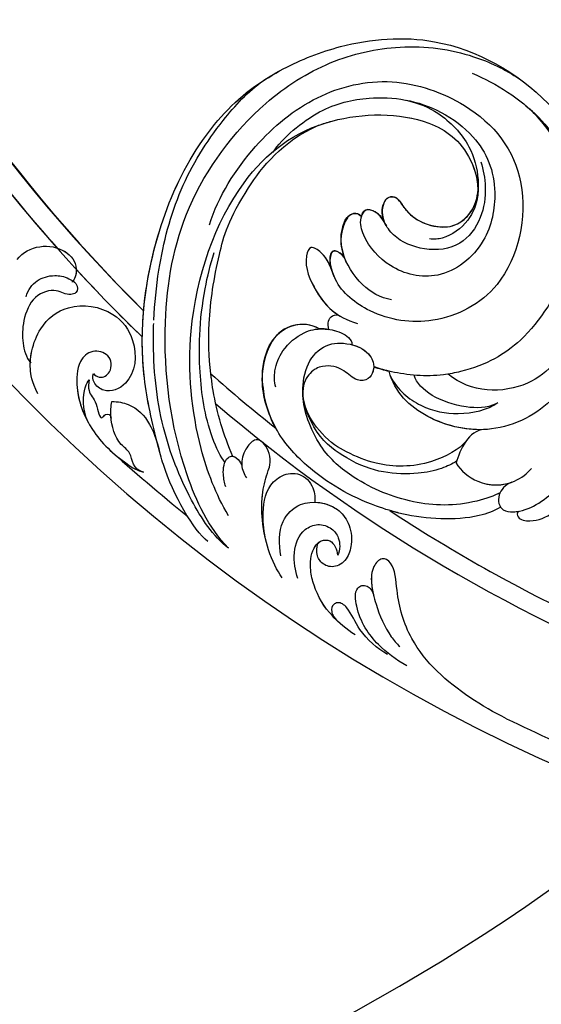
# Model space of a CAD drawing. Units: millimetres. Extents: x 38349 to 39609, y 431 to 1322.
# Drawn here: x 39435 to 39448, y 638 to 662 of the extents above; entities that cross this region are included whole.
import ezdxf
from ezdxf.xclip import XClip

# ---------------------------------------------------------------- set-up
doc = ezdxf.new("R2010")
doc.units = ezdxf.units.MM
doc.header["$XCLIPFRAME"] = 2
for name, color, linetype in [('H-05.木作(粗線)', 3, 'Continuous'), ('H-06.木作(細線)', 8, 'Continuous'), ('H-08.木作(細線)', 8, 'Continuous')]:
    doc.layers.add(name, color=color, linetype=linetype)

# ---------------------------------------------------------------- blocks, each defined once
blk = doc.blocks.new('SE-21106L-d01')
at = {"layer": 'H-08.木作(細線)'}
for centre, radius, start, end in [((22249.62, 8316.97), 192.54, 178.0887, 225.4247), ((22252.11, 8318.68), 195.51, 182.476, 225.2579), ((22251.32, 8318.43), 212.7, 185.8752, 261.0357), ((22251.32, 8318.43), 212.7, 185.8752, 261.0357), ((22251.32, 8318.43), 212.7, 185.8752, 261.0357), ((22251.32, 8318.43), 197.19, 195.9297, 225.9961), ((22251.32, 8318.43), 197.19, 195.9297, 221.5788), ((22145.05, 8192.83), 1.03, 58.3987, 167.9767), ((22136.72, 8185.46), 12.13, 33.4606, 42.6212), ((22150.87, 8194.7), 4.73, 315.9407, 353.9304), ((22142.13, 8191.54), 0.738, 74.4781, 155.2997), ((22141.74, 8189.87), 2.45, 31.5107, 76.1262), ((22146.82, 8191.99), 2.98, 159.2526, 204.2773), ((22151.31, 8196.13), 5.98, 221.689, 264.517), ((22144.01, 8188.52), 5.24, 147.1853, 200.0552), ((22140.65, 8190.42), 1.41, 103.3514, 137.6978), ((22140.51, 8190.85), 0.958, 36.2112, 101.5066), ((22143.13, 8190.93), 1.91, 151.4092, 165.3462), ((22137.06, 8186.58), 8.17, 29.7416, 34.0588), ((22151.39, 8193.97), 3.85, 260.2332, 318.4412), ((22137.98, 8186.79), 0.407, 76.9813, 154.6475), ((22137.79, 8185.7), 1.51, 28.7657, 79.2969), ((22140.13, 8185.97), 2.71, 158.5034, 199.9522), ((22251.32, 8318.43), 197.19, 222.6092, 225.9961), ((22134.01, 8173.8), 4.36, 60.7131, 148.1224), ((22136.41, 8170.74), 6.86, 82.613, 92.249), ((22137.8, 8171.62), 8.73, 149.1488, 186.7253), ((22154.89, 8213.56), 42.4, 253.4349, 256.0628), ((22252.11, 8318.68), 195.51, 228.5739, 231.6296), ((22252.11, 8318.68), 195.51, 228.5739, 231.6296), ((22252.11, 8318.68), 195.51, 228.5739, 231.6296), ((22142.18, 8171.81), 13.1, 185.3078, 209.2859), ((22251.32, 8318.43), 197.19, 229.5451, 249.5244), ((22251.32, 8318.43), 197.19, 229.5451, 249.5244), ((22251.32, 8318.43), 210.05, 227.7423, 231.2604), ((22252.11, 8318.68), 195.51, 236.7015, 244.2326), ((22252.11, 8318.68), 195.51, 236.7015, 244.2326), ((22252.11, 8318.68), 195.51, 236.7015, 244.2326), ((22251.32, 8318.43), 210.05, 243.9733, 250.9441), ((22251.32, 8318.43), 210.05, 243.9733, 250.9441)]:
    blk.add_arc(centre, radius, start, end, dxfattribs=at)
for points, knots in [([(22115.75, 8178.67), (22115.84, 8180.73), (22116.39, 8186.2), (22118.62, 8194.86), (22123.4, 8202.54), (22128, 8207.53), (22133.03, 8210.39), (22139.87, 8213.1), (22151.93, 8214.02), (22164.53, 8206.82), (22170.85, 8196.55), (22173.6, 8187.75), (22174.25, 8181.87), (22173.67, 8178.22), (22173.52, 8177.29)], [30.220148, 30.220148, 30.220148, 30.220148, 36.418026, 46.668347, 56.659802, 63.571537, 66.392431, 73.934715, 85.528173, 101.434349, 114.498997, 120.829123, 129.089172, 131.900516, 131.900516, 131.900516, 131.900516]), ([(22129.14, 8208.06), (22129.17, 8208.08), (22129.98, 8208.65), (22133.03, 8210.39), (22139.87, 8213.1), (22151.93, 8214.02), (22164.53, 8206.82), (22170.85, 8196.55), (22173.6, 8187.75), (22174.17, 8182.56), (22173.85, 8179.58), (22173.82, 8179.33)], [63.443695, 63.443695, 63.443695, 63.443695, 63.571537, 66.392431, 73.934715, 85.528173, 101.434349, 114.498997, 120.829123, 129.089172, 129.836058, 129.836058, 129.836058, 129.836058]), ([(22129.14, 8208.06), (22129.17, 8208.08), (22129.98, 8208.65), (22133.03, 8210.39), (22139.87, 8213.1), (22151.93, 8214.02), (22161.96, 8208.29), (22166.44, 8202.95), (22167.37, 8201.65)], [63.443695, 63.443695, 63.443695, 63.443695, 63.571537, 66.392431, 73.934715, 85.528173, 101.434349, 106.208528, 106.208528, 106.208528, 106.208528]), ([(22124.92, 8150.66), (22122.46, 8153.21), (22118.25, 8162.14), (22116.3, 8177.02), (22118.98, 8192.93), (22127.56, 8204.63), (22137.24, 8210.8), (22144.63, 8212.41), (22150.66, 8212.25), (22155.74, 8211.05), (22158.91, 8209.56), (22160.75, 8208.33)], [0, 0, 0, 0, 10.363709, 29.229851, 43.662485, 58.627704, 67.746694, 76.628789, 81.298752, 85.805912, 92.074795, 92.074795, 92.074795, 92.074795]), ([(22122.4, 8151.46), (22120.59, 8152.85), (22117.63, 8158.08), (22115.73, 8165.24), (22113.53, 8174.7), (22115.12, 8187.8), (22120.52, 8200), (22126.43, 8206.56), (22130.47, 8208.89), (22131.67, 8209.58)], [0, 0, 0, 0, 11.249051, 13.664491, 22.053063, 40.163566, 51.863903, 61.69558, 65.838101, 65.838101, 65.838101, 65.838101]), ([(22114.49, 8179.82), (22114.78, 8183.13), (22116.24, 8190.33), (22120.52, 8200), (22126.43, 8206.56), (22130.47, 8208.89), (22131.67, 8209.58)], [30.2736, 30.2736, 30.2736, 30.2736, 40.163566, 51.863903, 61.69558, 65.838101, 65.838101, 65.838101, 65.838101]), ([(22154.91, 8209.03), (22157.96, 8207.73), (22163.26, 8204.44), (22169.07, 8195.34), (22169.9, 8185.73), (22167.95, 8176.84), (22162.47, 8169.55), (22154.67, 8169.68), (22151.98, 8172.05)], [0, 0, 0, 0, 9.841362, 18.597543, 29.957175, 38.72748, 47.561255, 57.240445, 57.240445, 57.240445, 57.240445]), ([(22114.49, 8179.82), (22114.78, 8183.13), (22116.24, 8190.33), (22120.52, 8200), (22125.75, 8205.8), (22128.8, 8207.84), (22129.12, 8208.05)], [30.2736, 30.2736, 30.2736, 30.2736, 40.163566, 51.863903, 61.69558, 62.870419, 62.870419, 62.870419, 62.870419]), ([(22122.6, 8190.4), (22123.67, 8193.91), (22127.7, 8200.23), (22135.39, 8206.58), (22144.84, 8208.94), (22155.79, 8205.12), (22162.66, 8196.44), (22159.95, 8182.71), (22150.61, 8177.85), (22142.8, 8178.89), (22137.84, 8182.9), (22137.34, 8186.4), (22134.94, 8188), (22134.05, 8185.53), (22136.03, 8181.25), (22138.11, 8179.09), (22140.79, 8178.27)], [0, 0, 0, 0, 10.78509, 20.508939, 29.854992, 38.819818, 51.34079, 63.762204, 72.85627, 80.669671, 86.404128, 90.132068, 91.478972, 92.78816, 97.141924, 103.643075, 103.643075, 103.643075, 103.643075]), ([(22130.38, 8199.29), (22131.63, 8201.13), (22135.98, 8204.86), (22143.09, 8206.5), (22149.79, 8205.51), (22156.2, 8200.74), (22158.3, 8195.21), (22156.82, 8187.72), (22151.11, 8183.25), (22144.77, 8184.73), (22141.75, 8188.18), (22140.99, 8190.85), (22141.68, 8192.49), (22143.34, 8191.99), (22143.87, 8191.13), (22144.36, 8190.26)], [0, 0, 0, 0, 6.925121, 13.256036, 22.41567, 27.030996, 34.526874, 40.236276, 46.978246, 52.872488, 57.864388, 59.99127, 61.093791, 62.275823, 64.141324, 64.141324, 64.141324, 64.141324]), ([(22130.38, 8199.29), (22131.63, 8201.13), (22135.98, 8204.86), (22143.09, 8206.5), (22149.79, 8205.51), (22156.2, 8200.74), (22158.3, 8195.21), (22156.82, 8187.72), (22151.11, 8183.25), (22144.77, 8184.73), (22141.75, 8188.18), (22140.99, 8190.85), (22141.68, 8192.49), (22143.34, 8191.99), (22143.87, 8191.13), (22144.36, 8190.26)], [0, 0, 0, 0, 6.925121, 13.256036, 22.41567, 27.030996, 34.526874, 40.236276, 46.978246, 52.872488, 57.864388, 59.99127, 61.093791, 62.275823, 64.141324, 64.141324, 64.141324, 64.141324]), ([(22146.8, 8205.73), (22148.39, 8205.34), (22151.2, 8204.19), (22154.76, 8200.44), (22155.68, 8196.8), (22155.67, 8193.51), (22154.59, 8190.67), (22151.93, 8188.76), (22150.25, 8188.59), (22149.65, 8188.68)], [0, 0, 0, 0, 3.891612, 9.238256, 13.47061, 15.281293, 18.534084, 22.25633, 23.786317, 23.786317, 23.786317, 23.786317]), ([(22146.8, 8205.73), (22148.39, 8205.34), (22151.2, 8204.19), (22154.76, 8200.44), (22155.68, 8196.8), (22155.67, 8194.36), (22155.5, 8193.47), (22155.42, 8193.19)], [0, 0, 0, 0, 3.891612, 9.238256, 13.47061, 15.281293, 16.127383, 16.127383, 16.127383, 16.127383]), ([(22124.92, 8154.64), (22123.36, 8157.3), (22120.69, 8164.24), (22119.24, 8179.29), (22125.08, 8195.77), (22135.69, 8204.03), (22148.6, 8204.31), (22154.43, 8200.15), (22155.87, 8195.33), (22155.42, 8193.19)], [0, 0, 0, 0, 8.689706, 22.25917, 40.963644, 55.232304, 66.573848, 73.124743, 76.65217, 76.65217, 76.65217, 76.65217]), ([(22124.92, 8154.64), (22123.36, 8157.3), (22120.69, 8164.24), (22119.24, 8179.29), (22125.08, 8195.77), (22135.69, 8204.03), (22148.6, 8204.31), (22154.43, 8200.15), (22155.87, 8195.33), (22155.42, 8193.19)], [0, 0, 0, 0, 8.689706, 22.25917, 40.963644, 55.232304, 66.573848, 73.124743, 76.65217, 76.65217, 76.65217, 76.65217]), ([(22136, 8202.64), (22136.54, 8202.83), (22140.71, 8204.14), (22148.6, 8204.31), (22154.27, 8200.26), (22155.71, 8195.87), (22155.57, 8194.2)], [53.477218, 53.477218, 53.477218, 53.477218, 55.232304, 66.573848, 73.124743, 76.077802, 76.077802, 76.077802, 76.077802]), ([(22161.3, 8205.24), (22163.34, 8203.5), (22166.47, 8199.29), (22167.49, 8192.72), (22167.04, 8184.28), (22161.68, 8176.04), (22156.36, 8172.95), (22150.04, 8171.61), (22145.94, 8172.01), (22143.46, 8172.72), (22142.8, 8172.96)], [0, 0, 0, 0, 8.578125, 15.378813, 23.312824, 33.910344, 42.109422, 43.735479, 48.509698, 50.469204, 50.469204, 50.469204, 50.469204]), ([(22161.3, 8205.24), (22163.34, 8203.5), (22166.47, 8199.29), (22167.49, 8192.72), (22167.04, 8184.28), (22161.68, 8176.04), (22156.36, 8172.95), (22150.04, 8171.61), (22145.94, 8172.01), (22143.46, 8172.72), (22142.8, 8172.96)], [0, 0, 0, 0, 8.578125, 15.378813, 23.312824, 33.910344, 42.109422, 43.735479, 48.509698, 50.469204, 50.469204, 50.469204, 50.469204]), ([(22161.3, 8205.24), (22161.92, 8204.72), (22164.7, 8202.18), (22169.07, 8195.34), (22169.9, 8185.73), (22167.95, 8176.84), (22162.47, 8169.55), (22154.67, 8169.68), (22151.98, 8172.05)], [7.432482, 7.432482, 7.432482, 7.432482, 9.841362, 18.597543, 29.957175, 38.72748, 47.561255, 57.240445, 57.240445, 57.240445, 57.240445]), ([(22122.75, 8172.09), (22122.52, 8174.13), (22122.37, 8179.03), (22123.45, 8185.87), (22125.38, 8192.69), (22131.49, 8200.67), (22136, 8202.64)], [10.608889, 10.608889, 10.608889, 10.608889, 16.838416, 25.325051, 31.570655, 35.738385, 35.738385, 35.738385, 35.738385]), ([(22122.75, 8172.09), (22122.52, 8174.13), (22122.37, 8179.03), (22123.45, 8185.87), (22125.38, 8192.69), (22131.49, 8200.67), (22136, 8202.64)], [10.608889, 10.608889, 10.608889, 10.608889, 16.838416, 25.325051, 31.570655, 35.738385, 35.738385, 35.738385, 35.738385]), ([(22155.98, 8198.13), (22156.29, 8197.17), (22156.72, 8194.86), (22156.19, 8191.09), (22153.59, 8187.56), (22149.13, 8187.04), (22145.53, 8188.53), (22144.01, 8190.66), (22143.68, 8192.32), (22144.34, 8193.87), (22145.72, 8193.89), (22146.62, 8192.21), (22148.26, 8190.7), (22151.11, 8189.94), (22153.66, 8190.41), (22155.41, 8192.67), (22155.57, 8194.2)], [0, 0, 0, 0, 3.10416, 6.839668, 10.85643, 15.250506, 19.322048, 21.355471, 23.308752, 24.792116, 25.473324, 26.973739, 29.867162, 32.581349, 34.753025, 36.896409, 36.896409, 36.896409, 36.896409]), ([(22144.3, 8190.37), (22144.23, 8190.49), (22143.91, 8191.15), (22143.68, 8192.32), (22144.34, 8193.87), (22145.72, 8193.89), (22146.62, 8192.21), (22148.26, 8190.7), (22151.11, 8189.94), (22153.66, 8190.41), (22155.41, 8192.67), (22155.57, 8194.2)], [20.931743, 20.931743, 20.931743, 20.931743, 21.355471, 23.308752, 24.792116, 25.473324, 26.973739, 29.867162, 32.581349, 34.753025, 36.896409, 36.896409, 36.896409, 36.896409]), ([(22144.3, 8190.37), (22144.23, 8190.49), (22143.91, 8191.15), (22143.68, 8192.32), (22144.34, 8193.87), (22145.72, 8193.89), (22146.62, 8192.21), (22148.26, 8190.7), (22151.11, 8189.94), (22153.66, 8190.41), (22155.41, 8192.67), (22155.57, 8194.2)], [20.931743, 20.931743, 20.931743, 20.931743, 21.355471, 23.308752, 24.792116, 25.473324, 26.973739, 29.867162, 32.581349, 34.753025, 36.896409, 36.896409, 36.896409, 36.896409]), ([(22141.28, 8191.42), (22141.38, 8191.75), (22141.74, 8192.47), (22143.34, 8191.99), (22143.87, 8191.13), (22144.36, 8190.26)], [60.149183, 60.149183, 60.149183, 60.149183, 61.093791, 62.275823, 64.141324, 64.141324, 64.141324, 64.141324]), ([(22145, 8181.17), (22143.6, 8181.41), (22141.1, 8182.88), (22138.8, 8186.5), (22138.68, 8189.54), (22139.54, 8191.74), (22140.83, 8191.95), (22141.28, 8191.42)], [0, 0, 0, 0, 4.090973, 8.714852, 11.708245, 13.607817, 15.025211, 15.025211, 15.025211, 15.025211]), ([(22139.47, 8185.76), (22139.27, 8186.17), (22138.76, 8187.54), (22138.68, 8189.54), (22139.54, 8191.74), (22140.83, 8191.95), (22141.28, 8191.42)], [7.347818, 7.347818, 7.347818, 7.347818, 8.714852, 11.708245, 13.607817, 15.025211, 15.025211, 15.025211, 15.025211]), ([(22139.47, 8185.76), (22139.27, 8186.17), (22138.76, 8187.54), (22138.68, 8189.54), (22139.54, 8191.74), (22140.83, 8191.95), (22141.28, 8191.42)], [7.347818, 7.347818, 7.347818, 7.347818, 8.714852, 11.708245, 13.607817, 15.025211, 15.025211, 15.025211, 15.025211]), ([(22098.91, 8186.12), (22100.3, 8187.94), (22104.16, 8188.34), (22106.49, 8185.51), (22106.05, 8183.63), (22105.65, 8183.35)], [0, 0, 0, 0, 5.88979, 8.315662, 9.780027, 9.780027, 9.780027, 9.780027]), ([(22098.91, 8186.12), (22100.3, 8187.94), (22104.16, 8188.34), (22106.44, 8185.57), (22106.09, 8183.82), (22105.8, 8183.49)], [0, 0, 0, 0, 5.88979, 8.315662, 9.577783, 9.577783, 9.577783, 9.577783]), ([(22137.77, 8184.48), (22137.44, 8185.32), (22137, 8186.62), (22134.94, 8188), (22134.05, 8185.53), (22135.69, 8182), (22137.31, 8180), (22138.57, 8179.23)], [87.301321, 87.301321, 87.301321, 87.301321, 90.132068, 91.478972, 92.78816, 97.141924, 101.510847, 101.510847, 101.510847, 101.510847]), ([(22137.77, 8184.48), (22137.44, 8185.32), (22137, 8186.62), (22134.94, 8188), (22134.05, 8185.53), (22135.69, 8182), (22137.31, 8180), (22138.57, 8179.23)], [87.301321, 87.301321, 87.301321, 87.301321, 90.132068, 91.478972, 92.78816, 97.141924, 101.510847, 101.510847, 101.510847, 101.510847]), ([(22137.95, 8184.02), (22137.43, 8185.19), (22137.24, 8186.54), (22137.87, 8187.29), (22138.84, 8187.05), (22139.32, 8186.09), (22139.47, 8185.76)], [0, 0, 0, 0, 3.321618, 3.690382, 4.834531, 5.775459, 5.775459, 5.775459, 5.775459]), ([(22137.95, 8184.02), (22137.43, 8185.19), (22137.24, 8186.54), (22137.87, 8187.29), (22138.84, 8187.05), (22139.32, 8186.09), (22139.47, 8185.76)], [0, 0, 0, 0, 3.321618, 3.690382, 4.834531, 5.775459, 5.775459, 5.775459, 5.775459]), ([(22137.77, 8184.48), (22137.4, 8185.5), (22137.3, 8186.61), (22137.87, 8187.29), (22138.84, 8187.05), (22139.32, 8186.09), (22139.47, 8185.76)], [0.432894, 0.432894, 0.432894, 0.432894, 3.321618, 3.690382, 4.834531, 5.775459, 5.775459, 5.775459, 5.775459]), ([(22170.37, 8187.9), (22170.72, 8184.86), (22169.8, 8177.89), (22166.4, 8168.94), (22157.66, 8164.32), (22149.19, 8166.14), (22145.34, 8169.83), (22144.68, 8172.41)], [0, 0, 0, 0, 9.282196, 20.250439, 28.97181, 37.019576, 44.623579, 44.623579, 44.623579, 44.623579]), ([(22124.49, 8161.2), (22123.98, 8161.79), (22122.12, 8165.8), (22121.39, 8171.16), (22121.29, 8177.19), (22121.89, 8182.19), (22122.7, 8185.54), (22123.17, 8186.98)], [0, 0, 0, 0, 3.533387, 11.653376, 16.301075, 22.040706, 26.614824, 26.614824, 26.614824, 26.614824]), ([(22100.04, 8181.55), (22100.27, 8182.43), (22101.22, 8183.68), (22103.25, 8184.3), (22104.98, 8184.03), (22106.47, 8183.09), (22106.37, 8182.02), (22105.08, 8181.66), (22103.73, 8182.67), (22100.81, 8181.8), (22099.56, 8178.59), (22099.54, 8175.92), (22099.98, 8174.16), (22100.63, 8173.4)], [0, 0, 0, 0, 2.317518, 4.488097, 5.960753, 6.718681, 7.894917, 8.643746, 10.745997, 13.4033, 16.288996, 19.042124, 21.59105, 21.59105, 21.59105, 21.59105]), ([(22159.81, 8158.77), (22158.93, 8158.43), (22157.82, 8157.06), (22158.4, 8155.17), (22161.62, 8154.94), (22166.22, 8158.25), (22169.99, 8163.78), (22173.18, 8170.5), (22173.59, 8176.6), (22172.5, 8181.14), (22173.05, 8183.26), (22173.31, 8183.8)], [0, 0, 0, 0, 1.533448, 3.390902, 4.690232, 10.536311, 18.920075, 24.662031, 32.658961, 36.809651, 38.630851, 38.630851, 38.630851, 38.630851]), ([(22105.8, 8183.49), (22105.94, 8183.39), (22106.46, 8182.93), (22106.37, 8182.02), (22105.08, 8181.66), (22103.73, 8182.67), (22100.81, 8181.8), (22099.56, 8178.59), (22099.54, 8175.92), (22099.98, 8174.16), (22100.63, 8173.4)], [6.360248, 6.360248, 6.360248, 6.360248, 6.718681, 7.894917, 8.643746, 10.745997, 13.4033, 16.288996, 19.042124, 21.59105, 21.59105, 21.59105, 21.59105]), ([(22101.49, 8169.62), (22100.69, 8171.17), (22100.46, 8173.16), (22100.7, 8175.18), (22101.85, 8178.26), (22105.24, 8180.93), (22110.71, 8180.18), (22113.82, 8176.04), (22113.45, 8171.03), (22109.94, 8169.55), (22108.27, 8170.85), (22108.2, 8171.77), (22108.32, 8172.11)], [0, 0, 0, 0, 1.369545, 3.314457, 6.174105, 10.495829, 15.740869, 19.579477, 24.613931, 27.351448, 28.860693, 29.957027, 29.957027, 29.957027, 29.957027]), ([(22100.55, 8173.49), (22100.57, 8174.02), (22100.78, 8175.39), (22101.85, 8178.26), (22105.24, 8180.93), (22110.71, 8180.18), (22113.82, 8176.04), (22113.45, 8171.03), (22109.94, 8169.55), (22108.27, 8170.85), (22108.2, 8171.77), (22108.32, 8172.11)], [1.997562, 1.997562, 1.997562, 1.997562, 3.314457, 6.174105, 10.495829, 15.740869, 19.579477, 24.613931, 27.351448, 28.860693, 29.957027, 29.957027, 29.957027, 29.957027]), ([(22122.4, 8151.46), (22120.59, 8152.85), (22117.63, 8158.08), (22115.73, 8165.24), (22114.3, 8171.4), (22114.25, 8176.92), (22114.47, 8179.61)], [0, 0, 0, 0, 11.249051, 13.664491, 22.053063, 30.067689, 30.067689, 30.067689, 30.067689]), ([(22137.29, 8177.55), (22137.2, 8177.87), (22137.13, 8178.48), (22137.65, 8179.41), (22138.46, 8179.36), (22138.85, 8179.07)], [58.84903, 58.84903, 58.84903, 58.84903, 59.96043, 60.79198, 61.825291, 61.825291, 61.825291, 61.825291]), ([(22137.29, 8177.55), (22137.2, 8177.87), (22137.13, 8178.48), (22137.65, 8179.41), (22138.46, 8179.36), (22138.85, 8179.07)], [58.84903, 58.84903, 58.84903, 58.84903, 59.96043, 60.79198, 61.825291, 61.825291, 61.825291, 61.825291]), ([(22137.29, 8177.55), (22137.2, 8177.87), (22137.13, 8178.48), (22137.65, 8179.41), (22138.46, 8179.36), (22138.85, 8179.07)], [58.84903, 58.84903, 58.84903, 58.84903, 59.96043, 60.79198, 61.825291, 61.825291, 61.825291, 61.825291]), ([(22124.92, 8150.66), (22123.03, 8152.1), (22119.79, 8157.04), (22116.34, 8165.9), (22115.64, 8173.22), (22115.7, 8177.36), (22115.72, 8177.82), (22115.72, 8177.83), (22115.72, 8177.83), (22115.72, 8177.84), (22115.72, 8177.97), (22115.72, 8178.11), (22115.73, 8178.25)], [0, 0, 0, 0, 7.51589, 16.940949, 28.001086, 29.369867, 29.369867, 29.369867, 29.388046, 29.388046, 29.388046, 29.795194, 29.795194, 29.795194, 29.795194]), ([(22158.41, 8155.68), (22157.61, 8155.2), (22155.28, 8154.35), (22150.86, 8154.12), (22146.82, 8154.63), (22140.84, 8156.46), (22135.37, 8159.58), (22130.38, 8165.13), (22128.69, 8170.72), (22129.56, 8175.55), (22132.15, 8178.29), (22134.94, 8178.38), (22136.11, 8177.6)], [0, 0, 0, 0, 2.804356, 7.356204, 12.210839, 15.439934, 25.528407, 31.447877, 37.46611, 41.677305, 45.250301, 49.291208, 49.291208, 49.291208, 49.291208]), ([(22158.41, 8155.68), (22157.61, 8155.2), (22155.28, 8154.35), (22150.86, 8154.12), (22146.82, 8154.63), (22140.84, 8156.46), (22135.37, 8159.58), (22130.38, 8165.13), (22128.69, 8170.72), (22129.56, 8175.55), (22132.15, 8178.29), (22134.94, 8178.38), (22136.11, 8177.6)], [0, 0, 0, 0, 2.804356, 7.356204, 12.210839, 15.439934, 25.528407, 31.447877, 37.46611, 41.677305, 45.250301, 49.291208, 49.291208, 49.291208, 49.291208]), ([(22130.75, 8165.4), (22129.76, 8167.2), (22128.69, 8170.72), (22129.56, 8175.55), (22132.15, 8178.29), (22134.94, 8178.38), (22136.11, 8177.6)], [31.469308, 31.469308, 31.469308, 31.469308, 37.46611, 41.677305, 45.250301, 49.291208, 49.291208, 49.291208, 49.291208]), ([(22130.74, 8170.42), (22130.56, 8171.15), (22130.53, 8172.63), (22131.52, 8175.23), (22134.07, 8177.31), (22136.29, 8177.74), (22138.81, 8177.34), (22140.11, 8176.36), (22140.12, 8175.67)], [0, 0, 0, 0, 1.933759, 4.387818, 7.520705, 10.030381, 12.052536, 13.964772, 13.964772, 13.964772, 13.964772]), ([(22136.11, 8177.6), (22136.26, 8177.6), (22137.1, 8177.61), (22138.81, 8177.34), (22140.11, 8176.36), (22140.12, 8175.67)], [9.571827, 9.571827, 9.571827, 9.571827, 10.030381, 12.052536, 13.964772, 13.964772, 13.964772, 13.964772]), ([(22136.11, 8177.6), (22136.26, 8177.6), (22136.64, 8177.61), (22137.05, 8177.58), (22137.29, 8177.55)], [9.571827, 9.571827, 9.571827, 9.571827, 10.030381, 10.697702, 10.697702, 10.697702, 10.697702]), ([(22158.34, 8157.46), (22157.69, 8157.09), (22153.73, 8155.73), (22147.57, 8155.91), (22140.98, 8158.56), (22136.56, 8162.25), (22134.46, 8166.68), (22133.97, 8169.26), (22134.2, 8172.93), (22136.39, 8175.74), (22139.6, 8176.04), (22141.98, 8175.04), (22142.85, 8173.45), (22142.81, 8172.39), (22142.17, 8171.26), (22140.48, 8171.18), (22139.09, 8172.77), (22136.84, 8173.31), (22134.89, 8172.37), (22134.13, 8170.95), (22134.08, 8169.91)], [0, 0, 0, 0, 3.06998, 10.944927, 19.022624, 24.473016, 27.680765, 31.114324, 34.643391, 37.782509, 40.747471, 44.055631, 44.882785, 46.027621, 47.084487, 48.435996, 50.420245, 53.033676, 54.620366, 56.192457, 56.192457, 56.192457, 56.192457]), ([(22140.13, 8175.66), (22141.01, 8175.42), (22142.09, 8174.85), (22142.85, 8173.45), (22142.81, 8172.39), (22142.17, 8171.26), (22140.48, 8171.18), (22139.09, 8172.77), (22136.84, 8173.31), (22134.89, 8172.37), (22134.13, 8170.95), (22134.08, 8169.91)], [41.391143, 41.391143, 41.391143, 41.391143, 44.055631, 44.882785, 46.027621, 47.084487, 48.435996, 50.420245, 53.033676, 54.620366, 56.192457, 56.192457, 56.192457, 56.192457]), ([(22108.32, 8172.11), (22108.47, 8171.89), (22109.32, 8171.41), (22110.69, 8172.34), (22110.5, 8174.56), (22108.01, 8175.13), (22106.28, 8173.5), (22106.1, 8169.25), (22107.64, 8165.81), (22109.94, 8162.91), (22112.3, 8161.09), (22113.72, 8160.15), (22114.49, 8159.98)], [0, 0, 0, 0, 0.721941, 2.115237, 4.083906, 5.847621, 7.808342, 10.69234, 16.014704, 18.987651, 21.796333, 24.041761, 24.041761, 24.041761, 24.041761]), ([(22108.32, 8172.11), (22108.47, 8171.89), (22109.32, 8171.41), (22110.69, 8172.34), (22110.5, 8174.56), (22108.01, 8175.13), (22106.28, 8173.5), (22106.12, 8169.65), (22106.98, 8167.33), (22107.7, 8166.07)], [0, 0, 0, 0, 0.721941, 2.115237, 4.083906, 5.847621, 7.808342, 10.69234, 15.046435, 15.046435, 15.046435, 15.046435]), ([(22142.8, 8172.96), (22142.8, 8172.76), (22142.71, 8172.21), (22142.17, 8171.26), (22140.48, 8171.18), (22139.09, 8172.77), (22136.84, 8173.31), (22134.89, 8172.37), (22134.13, 8170.95), (22134.08, 8169.91)], [45.456504, 45.456504, 45.456504, 45.456504, 46.027621, 47.084487, 48.435996, 50.420245, 53.033676, 54.620366, 56.192457, 56.192457, 56.192457, 56.192457]), ([(22160.63, 8155.19), (22160.4, 8154.97), (22160.52, 8154.14), (22163.67, 8153.63), (22167.79, 8157.47), (22170.41, 8162.3), (22172.42, 8167.88), (22172.97, 8171.08), (22173.17, 8172.87)], [0, 0, 0, 0, 0.797176, 2.365875, 8.113824, 15.003243, 20.673184, 24.335907, 24.335907, 24.335907, 24.335907]), ([(22160.63, 8155.19), (22160.4, 8154.97), (22160.52, 8154.14), (22163.67, 8153.63), (22167.79, 8157.47), (22170.41, 8162.3), (22172.42, 8167.88), (22172.97, 8171.08), (22173.17, 8172.87)], [0, 0, 0, 0, 0.797176, 2.365875, 8.113824, 15.003243, 20.673184, 24.335907, 24.335907, 24.335907, 24.335907]), ([(22160.63, 8155.19), (22160.4, 8154.97), (22160.52, 8154.14), (22163.67, 8153.63), (22167.79, 8157.47), (22170.41, 8162.3), (22172.42, 8167.88), (22172.97, 8171.08), (22173.17, 8172.87)], [0, 0, 0, 0, 0.797176, 2.365875, 8.113824, 15.003243, 20.673184, 24.335907, 24.335907, 24.335907, 24.335907]), ([(22125.46, 8161.91), (22124.32, 8164.58), (22123.38, 8167.77), (22122.88, 8171.06), (22122.82, 8171.58), (22122.81, 8171.59), (22122.81, 8171.59), (22122.81, 8171.6), (22122.79, 8171.77), (22122.77, 8171.93), (22122.75, 8172.09)], [0, 0, 0, 0, 8.498657, 10.08713, 10.08713, 10.08713, 10.113829, 10.113829, 10.113829, 10.612968, 10.612968, 10.612968, 10.612968]), ([(22156.34, 8165.22), (22153.97, 8165.12), (22148.95, 8166.36), (22145.34, 8169.83), (22144.68, 8172.41)], [29.924201, 29.924201, 29.924201, 29.924201, 37.019576, 44.623579, 44.623579, 44.623579, 44.623579]), ([(22156.34, 8165.22), (22153.97, 8165.12), (22148.95, 8166.36), (22145.34, 8169.83), (22144.68, 8172.41)], [29.924201, 29.924201, 29.924201, 29.924201, 37.019576, 44.623579, 44.623579, 44.623579, 44.623579]), ([(22144.87, 8171.78), (22145.7, 8170.1), (22148.59, 8167.75), (22153.53, 8166.85), (22156.79, 8167.64), (22158.07, 8168.55)], [0, 0, 0, 0, 4.347272, 8.808636, 14.111812, 14.111812, 14.111812, 14.111812]), ([(22144.87, 8171.78), (22145.7, 8170.1), (22148.59, 8167.75), (22153.53, 8166.85), (22156.79, 8167.64), (22158.07, 8168.55)], [0, 0, 0, 0, 4.347272, 8.808636, 14.111812, 14.111812, 14.111812, 14.111812]), ([(22157.83, 8168.39), (22156.74, 8167.84), (22152.11, 8167.83), (22148.33, 8170.04), (22147.78, 8171.91)], [0, 0, 0, 0, 3.345881, 11.731985, 11.731985, 11.731985, 11.731985]), ([(22157.83, 8168.39), (22156.74, 8167.84), (22152.11, 8167.83), (22148.33, 8170.04), (22147.78, 8171.91)], [0, 0, 0, 0, 3.345881, 11.731985, 11.731985, 11.731985, 11.731985]), ([(22107.7, 8166.07), (22106.88, 8167.82), (22107.14, 8170.42), (22107.61, 8171.16), (22107.8, 8171.36)], [0, 0, 0, 0, 1.783997, 2.828046, 2.828046, 2.828046, 2.828046]), ([(22107.7, 8166.07), (22106.88, 8167.82), (22107.14, 8170.42), (22107.61, 8171.16), (22107.8, 8171.36)], [0, 0, 0, 0, 1.783997, 2.828046, 2.828046, 2.828046, 2.828046]), ([(22107.8, 8171.36), (22107.68, 8170.88), (22107.65, 8169.62), (22108.71, 8168.93), (22109.1, 8166.14), (22109.82, 8167.28), (22110.46, 8167.1), (22110.49, 8166.61)], [0, 0, 0, 0, 1.296391, 3.286516, 5.000295, 5.520515, 6.317036, 6.317036, 6.317036, 6.317036]), ([(22107.8, 8171.36), (22107.68, 8170.88), (22107.65, 8169.62), (22108.71, 8168.93), (22109.1, 8166.14), (22109.82, 8167.28), (22110.46, 8167.1), (22110.49, 8166.61)], [0, 0, 0, 0, 1.296391, 3.286516, 5.000295, 5.520515, 6.317036, 6.317036, 6.317036, 6.317036]), ([(22153, 8161.34), (22152.49, 8161.02), (22150.92, 8160.26), (22147.98, 8159.7), (22143.85, 8159.8), (22140.03, 8161.19), (22135.48, 8164.4), (22133.96, 8168.74), (22134.12, 8170.29)], [0, 0, 0, 0, 2.230931, 5.275776, 9.442479, 13.850988, 17.179328, 20.668015, 20.668015, 20.668015, 20.668015]), ([(22158.34, 8157.46), (22157.69, 8157.09), (22153.73, 8155.73), (22147.57, 8155.91), (22140.98, 8158.56), (22136.56, 8162.25), (22134.46, 8166.68), (22134.12, 8168.48), (22134.09, 8169.7), (22134.08, 8169.85)], [0, 0, 0, 0, 3.06998, 10.944927, 19.022624, 24.473016, 27.680765, 31.114324, 31.571892, 31.571892, 31.571892, 31.571892]), ([(22114.49, 8159.98), (22113.05, 8160.3), (22113.3, 8162.19), (22111.06, 8163.76), (22110.36, 8166.27), (22110.47, 8168.06), (22110.58, 8168.67)], [0, 0, 0, 0, 2.824839, 4.331388, 7.999065, 9.792911, 9.792911, 9.792911, 9.792911]), ([(22110.49, 8166.66), (22110.48, 8166.73), (22110.43, 8167.41), (22110.47, 8168.06), (22110.58, 8168.67)], [7.800473, 7.800473, 7.800473, 7.800473, 7.999065, 9.792911, 9.792911, 9.792911, 9.792911]), ([(22110.58, 8168.67), (22111.32, 8168.68), (22113.4, 8168.23), (22115.14, 8166.42), (22116.02, 8164.19), (22116.46, 8162.46)], [0, 0, 0, 0, 1.824726, 5.613102, 8.208241, 8.208241, 8.208241, 8.208241]), ([(22110.58, 8168.67), (22111.32, 8168.68), (22113.4, 8168.23), (22115.14, 8166.42), (22116.02, 8164.19), (22116.46, 8162.46)], [0, 0, 0, 0, 1.824726, 5.613102, 8.208241, 8.208241, 8.208241, 8.208241]), ([(22154.12, 8163.75), (22153.44, 8162.87), (22149.38, 8160.55), (22143.81, 8160.6), (22139.6, 8162.3), (22136.7, 8164.08), (22134.61, 8167), (22134.25, 8168.56)], [0, 0, 0, 0, 4.897645, 11.343282, 15.207201, 18.515111, 21.265616, 21.265616, 21.265616, 21.265616]), ([(22154.12, 8163.75), (22153.44, 8162.87), (22149.38, 8160.55), (22143.81, 8160.6), (22139.6, 8162.3), (22136.7, 8164.08), (22134.61, 8167), (22134.25, 8168.56)], [0, 0, 0, 0, 4.897645, 11.343282, 15.207201, 18.515111, 21.265616, 21.265616, 21.265616, 21.265616]), ([(22154.12, 8163.75), (22153.44, 8162.87), (22149.38, 8160.55), (22143.81, 8160.6), (22139.6, 8162.3), (22136.7, 8164.08), (22134.61, 8167), (22134.25, 8168.56)], [0, 0, 0, 0, 4.897645, 11.343282, 15.207201, 18.515111, 21.265616, 21.265616, 21.265616, 21.265616]), ([(22131.55, 8147.01), (22130.9, 8147.87), (22129.22, 8151.33), (22128.75, 8156.63), (22129.61, 8159.62), (22130.05, 8160.78), (22130.08, 8162.5), (22129.13, 8163.92), (22128.06, 8164.08), (22126.88, 8162.82), (22126.34, 8160.9), (22126.84, 8159.74), (22127.15, 8159.28)], [0, 0, 0, 0, 3.899047, 10.87593, 14.065341, 15.082402, 15.319977, 17.284358, 18.564845, 20.241151, 22.202441, 23.864604, 23.864604, 23.864604, 23.864604]), ([(22129.48, 8151.79), (22129.02, 8153.77), (22128.86, 8156.98), (22129.61, 8159.62), (22130.05, 8160.78), (22130.08, 8162.5), (22129.13, 8163.92), (22128.06, 8164.08), (22126.88, 8162.82), (22126.34, 8160.9), (22126.84, 8159.74), (22127.15, 8159.28)], [5.213126, 5.213126, 5.213126, 5.213126, 10.87593, 14.065341, 15.082402, 15.319977, 17.284358, 18.564845, 20.241151, 22.202441, 23.864604, 23.864604, 23.864604, 23.864604]), ([(22124.6, 8158.18), (22124.43, 8158.69), (22124.2, 8159.89), (22124.37, 8161.46), (22125.3, 8162.05), (22126.13, 8161.69), (22126.38, 8161.2), (22126.54, 8160.88)], [0, 0, 0, 0, 1.489827, 3.578305, 4.018776, 4.577094, 5.639481, 5.639481, 5.639481, 5.639481]), ([(22125.45, 8161.95), (22125.6, 8161.92), (22126.15, 8161.64), (22126.38, 8161.2), (22126.54, 8160.88)], [4.168119, 4.168119, 4.168119, 4.168119, 4.577094, 5.639481, 5.639481, 5.639481, 5.639481]), ([(22152.94, 8161.11), (22153.49, 8160.18), (22155.83, 8158.24), (22159.67, 8158.28), (22161.74, 8159.86), (22162.21, 8160.45)], [0, 0, 0, 0, 3.462901, 8.014583, 10.747899, 10.747899, 10.747899, 10.747899]), ([(22152.94, 8161.11), (22153.49, 8160.18), (22155.74, 8158.32), (22158.47, 8158.27), (22159.81, 8158.77)], [0, 0, 0, 0, 3.462901, 7.697128, 7.697128, 7.697128, 7.697128]), ([(22129.48, 8151.79), (22129.23, 8153.1), (22129.08, 8155.4), (22129.64, 8158.52), (22132.39, 8160.11), (22134.26, 8159.64), (22135.41, 8158.17), (22135.62, 8156.96), (22135.55, 8156.3)], [0, 0, 0, 0, 2.823663, 6.925263, 8.971296, 11.423073, 12.806055, 14.926751, 14.926751, 14.926751, 14.926751]), ([(22129.48, 8151.79), (22129.23, 8153.1), (22129.08, 8155.4), (22129.64, 8158.52), (22132.39, 8160.11), (22134.26, 8159.64), (22135.41, 8158.17), (22135.62, 8156.96), (22135.55, 8156.3)], [0, 0, 0, 0, 2.823663, 6.925263, 8.971296, 11.423073, 12.806055, 14.926751, 14.926751, 14.926751, 14.926751]), ([(22159.81, 8158.77), (22158.93, 8158.43), (22157.82, 8157.06), (22158.4, 8155.17), (22159.76, 8155.08), (22160.42, 8155.15), (22160.63, 8155.19)], [0, 0, 0, 0, 1.533448, 3.390902, 4.690232, 5.328677, 5.328677, 5.328677, 5.328677]), ([(22131.39, 8149.71), (22131.14, 8151.13), (22131, 8153.68), (22133.97, 8156.81), (22138.09, 8156.1), (22139.84, 8153.72), (22140.26, 8151.49), (22139.58, 8149.17), (22137.98, 8148.12), (22136.38, 8148.64), (22135.64, 8149.94), (22135.83, 8151.17), (22136.08, 8151.39)], [0, 0, 0, 0, 4.270901, 7.240782, 11.706165, 13.910383, 16.525019, 18.177258, 19.898334, 21.383195, 22.614499, 23.735742, 23.735742, 23.735742, 23.735742]), ([(22135.55, 8156.3), (22136.57, 8156.27), (22138.4, 8155.67), (22139.84, 8153.72), (22140.26, 8151.49), (22139.58, 8149.17), (22137.98, 8148.12), (22136.38, 8148.64), (22135.64, 8149.94), (22135.83, 8151.17), (22136.08, 8151.39)], [8.91638, 8.91638, 8.91638, 8.91638, 11.706165, 13.910383, 16.525019, 18.177258, 19.898334, 21.383195, 22.614499, 23.735742, 23.735742, 23.735742, 23.735742]), ([(22158.41, 8155.68), (22157.61, 8155.2), (22155.28, 8154.35), (22150.86, 8154.12), (22147.37, 8154.56), (22145.28, 8155.13), (22144.78, 8155.27)], [0, 0, 0, 0, 2.804356, 7.356204, 12.210839, 13.740732, 13.740732, 13.740732, 13.740732]), ([(22158.41, 8155.68), (22158.5, 8155.55), (22158.9, 8155.14), (22159.76, 8155.08), (22160.42, 8155.15), (22160.63, 8155.19)], [2.92452, 2.92452, 2.92452, 2.92452, 3.390902, 4.690232, 5.328677, 5.328677, 5.328677, 5.328677]), ([(22133.46, 8146.91), (22133.14, 8147.87), (22132.72, 8150.12), (22133.78, 8152.82), (22135.92, 8153.77), (22137.64, 8153.2), (22138.44, 8152.15), (22138.71, 8150.79), (22138.5, 8150.05), (22138.33, 8149.77)], [0, 0, 0, 0, 2.998032, 5.990552, 7.572058, 9.245607, 10.538767, 11.398302, 12.444711, 12.444711, 12.444711, 12.444711]), ([(22133.46, 8146.91), (22133.14, 8147.87), (22132.72, 8150.12), (22133.78, 8152.82), (22135.92, 8153.77), (22137.64, 8153.2), (22138.44, 8152.15), (22138.71, 8150.79), (22138.5, 8150.05), (22138.33, 8149.77)], [0, 0, 0, 0, 2.998032, 5.990552, 7.572058, 9.245607, 10.538767, 11.398302, 12.444711, 12.444711, 12.444711, 12.444711]), ([(22140.52, 8139.97), (22139.45, 8140.7), (22137.3, 8142.41), (22135.6, 8145.22), (22134.91, 8148.19), (22135.03, 8150.28), (22136.21, 8151.67), (22137.46, 8151.68), (22138.16, 8150.81), (22138.3, 8150.16), (22138.33, 8149.78)], [0, 0, 0, 0, 3.506473, 8.000392, 9.881529, 12.625142, 13.931898, 14.920143, 15.894896, 16.948237, 16.948237, 16.948237, 16.948237]), ([(22138.48, 8141.55), (22138.21, 8141.8), (22136.88, 8143.1), (22135.6, 8145.22), (22134.91, 8148.19), (22135.03, 8150.15), (22135.82, 8151.2), (22136.08, 8151.39)], [2.441826, 2.441826, 2.441826, 2.441826, 3.506473, 8.000392, 9.881529, 12.625142, 13.585816, 13.585816, 13.585816, 13.585816]), ([(22159.15, 8129.68), (22157.6, 8130.44), (22153.25, 8132.94), (22147.45, 8138.03), (22145.58, 8144.55), (22145.48, 8148.54), (22143.84, 8149.68), (22142.51, 8148.27), (22142.44, 8146.12), (22143.16, 8143.21), (22144.34, 8140.44), (22145.57, 8138.94), (22146.03, 8138.55)], [0, 0, 0, 0, 5.187219, 15.076193, 21.110112, 24.675365, 26.222225, 27.72491, 29.859094, 32.544673, 36.966036, 38.557117, 38.557117, 38.557117, 38.557117]), ([(22159.15, 8129.68), (22157.6, 8130.44), (22153.25, 8132.94), (22147.45, 8138.03), (22145.58, 8144.55), (22145.48, 8148.54), (22143.84, 8149.68), (22142.51, 8148.27), (22142.46, 8146.45), (22142.68, 8145.22), (22142.82, 8144.68)], [0, 0, 0, 0, 5.187219, 15.076193, 21.110112, 24.675365, 26.222225, 27.72491, 29.859094, 31.563564, 31.563564, 31.563564, 31.563564]), ([(22146.87, 8136.18), (22145.54, 8136.95), (22142.96, 8138.8), (22140.8, 8142.08), (22140.37, 8145.42), (22141.34, 8146.14), (22142.24, 8145.99), (22142.66, 8145.38), (22142.82, 8144.68)], [0, 0, 0, 0, 4.38114, 9.70638, 11.796896, 12.376494, 13.004052, 14.256379, 14.256379, 14.256379, 14.256379]), ([(22146.87, 8136.18), (22145.54, 8136.95), (22142.96, 8138.8), (22140.8, 8142.08), (22140.37, 8145.42), (22141.34, 8146.14), (22142.24, 8145.99), (22142.66, 8145.38), (22142.82, 8144.68)], [0, 0, 0, 0, 4.38114, 9.70638, 11.796896, 12.376494, 13.004052, 14.256379, 14.256379, 14.256379, 14.256379]), ([(22144.5, 8137.56), (22143.25, 8138.31), (22141.03, 8140.13), (22139.94, 8143.06), (22138.63, 8144.11), (22137.72, 8143.71), (22137.51, 8143.06), (22137.76, 8142.26), (22138.48, 8141.55)], [0, 0, 0, 0, 4.324599, 7.41175, 8.906362, 9.518371, 10.381482, 10.890076, 10.890076, 10.890076, 10.890076]), ([(22144.5, 8137.56), (22143.25, 8138.31), (22141.03, 8140.13), (22139.94, 8143.06), (22138.63, 8144.11), (22137.72, 8143.71), (22137.51, 8143.06), (22137.76, 8142.26), (22138.48, 8141.55)], [0, 0, 0, 0, 4.324599, 7.41175, 8.906362, 9.518371, 10.381482, 10.890076, 10.890076, 10.890076, 10.890076])]:
    blk.add_open_spline(points, degree=3, knots=knots, dxfattribs=at)
for points in [[(22144.68, 8172.41), (22144, 8172.57), (22143.38, 8172.75), (22142.8, 8172.96)], [(22134.25, 8168.56), (22134.12, 8169.18), (22134.06, 8169.77), (22134.12, 8170.29)], [(22134.25, 8168.56), (22134.12, 8169.18), (22134.06, 8169.77), (22134.12, 8170.29)], [(22156.38, 8165.23), (22154.53, 8165.16), (22153.37, 8162.76), (22152.94, 8161.11)], [(22156.38, 8165.23), (22154.53, 8165.16), (22153.37, 8162.76), (22152.94, 8161.11)], [(22156.38, 8165.23), (22155.45, 8165.19), (22154.69, 8164.57), (22154.12, 8163.75)]]:
    blk.add_open_spline(points, degree=3, dxfattribs=at)
blk = doc.blocks.new('立揚展板用1129-157-14')
at = {"layer": 'H-05.木作(粗線)', "color": 6}
blk.add_lwpolyline([(9872.02, 2970.44, 0.200612), (10055.81, 3018.46, 0.009064), (10062.03, 3023.5)], format="xyb", dxfattribs=at)
blk.add_blockref('SE-21106L-d01', (-12115.67, -5095.37))

msp = doc.modelspace()

# ---------------------------------------------------------------- block references
at = {"layer": 'H-06.木作(細線)', "color": 250, "true_color": 0x1b232c}
ref = msp.add_blockref('立揚展板用1129-157-14', (37431.679, 36.144), dxfattribs=dict(at, xscale=0.200704, yscale=0.200704, zscale=0.200704))
XClip(ref).set_block_clipping_path([(9818.8688405347, 2873.0482612545), (10580.7023106647, 5113.0482612545)])

doc.saveas('drawing.dxf')
